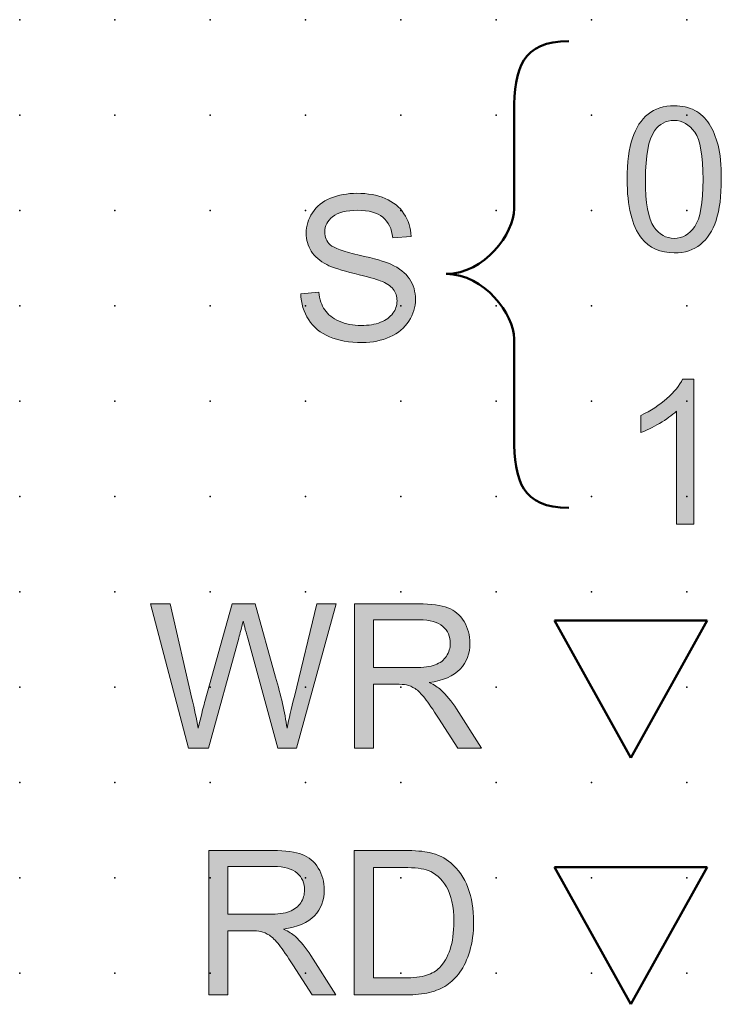
# Model space of a CAD drawing. Extents: x -14 to 92, y 1 to 171.
# Drawn here: x 57 to 76, y 107 to 133 of the extents above; entities that cross this region are included whole.
import ezdxf

# ---------------------------------------------------------------- set-up
doc = ezdxf.new("R2010")
doc.units = 0
doc.header["$PDSIZE"] = -2
doc.layers.get('0').update_dxf_attribs({"color": 9, "linetype": 'CONTINUOUS', "plot": 0})
doc.layers.add('00.9 GRID -025', color=1, linetype='CONTINUOUS', plot=False)
doc.layers.add('01.2-CONTINUOUS-025', color=2, linetype='CONTINUOUS')

# ---------------------------------------------------------------- blocks, each defined once
blk = doc.blocks.new('*U11')
blk.add_point((0, 0))
blk = doc.blocks.new('*U12')
at = {"layer": '00.9 GRID -025', "color": 0, "linetype": 'ByBlock', "lineweight": -2, "transparency": 16777216}
for p in [(-130, 75), (-127.5, 75), (-125, 75), (-122.5, 75), (-120, 75), (-117.5, 75), (-115, 75), (-112.5, 75), (-110, 75), (-107.5, 75), (-105, 75), (-130, 72.5), (-127.5, 72.5), (-125, 72.5), (-122.5, 72.5), (-120, 72.5), (-117.5, 72.5), (-115, 72.5), (-112.5, 72.5), (-110, 72.5), (-107.5, 72.5), (-105, 72.5), (-130, 70), (-127.5, 70), (-125, 70), (-122.5, 70), (-120, 70), (-117.5, 70), (-115, 70), (-112.5, 70), (-110, 70), (-107.5, 70), (-105, 70), (-130, 67.5), (-127.5, 67.5), (-125, 67.5), (-122.5, 67.5), (-120, 67.5), (-117.5, 67.5), (-115, 67.5), (-112.5, 67.5), (-110, 67.5), (-107.5, 67.5), (-105, 67.5), (-130, 65), (-127.5, 65), (-125, 65), (-122.5, 65), (-120, 65), (-117.5, 65), (-115, 65), (-112.5, 65), (-110, 65), (-107.5, 65), (-105, 65), (-130, 62.5), (-127.5, 62.5), (-125, 62.5), (-122.5, 62.5), (-120, 62.5), (-117.5, 62.5), (-115, 62.5), (-112.5, 62.5), (-110, 62.5), (-107.5, 62.5), (-105, 62.5), (-130, 60), (-127.5, 60), (-125, 60), (-122.5, 60), (-120, 60), (-117.5, 60), (-115, 60), (-112.5, 60), (-110, 60), (-107.5, 60), (-105, 60), (-130, 57.5), (-127.5, 57.5), (-125, 57.5), (-122.5, 57.5), (-120, 57.5), (-117.5, 57.5), (-115, 57.5), (-112.5, 57.5), (-110, 57.5), (-107.5, 57.5), (-105, 57.5)]:
    blk.add_blockref('*U11', p, dxfattribs=at)

msp = doc.modelspace()

# ---------------------------------------------------------------- hatches: boundary and pattern name
at = {"layer": '01.2-CONTINUOUS-025'}
h = msp.add_hatch(color=256, dxfattribs=at)
h.dxf.hatch_style = 2
edge = h.paths.add_edge_path()
edge.add_spline(control_points=[(74.133, 130.235), (74.261, 130.415), (74.431, 130.505), (74.645, 130.505), (74.862, 130.505), (75.043, 130.403), (75.188, 130.198), (75.332, 129.994), (75.405, 129.581), (75.405, 128.959), (75.405, 128.339), (75.332, 127.926), (75.187, 127.721), (75.042, 127.515), (74.863, 127.413), (74.65, 127.413), (74.437, 127.413), (74.258, 127.515), (74.112, 127.719), (73.967, 127.924), (73.895, 128.337), (73.895, 128.959), (73.895, 129.579), (73.974, 130.004), (74.133, 130.235)], knot_values=[0, 0, 0, 0, 1, 1, 1, 2, 2, 2, 3, 3, 3, 4, 4, 4, 5, 5, 5, 6, 6, 6, 7, 7, 7, 8, 8, 8, 8], degree=3, periodic=0)
edge = h.paths.add_edge_path()
edge.add_spline(control_points=[(73.79, 127.421), (73.998, 127.162), (74.285, 127.032), (74.65, 127.032), (74.927, 127.032), (75.156, 127.106), (75.338, 127.254), (75.52, 127.402), (75.656, 127.612), (75.748, 127.885), (75.839, 128.159), (75.884, 128.517), (75.884, 128.961), (75.884, 129.335), (75.856, 129.633), (75.799, 129.854), (75.742, 130.074), (75.664, 130.262), (75.566, 130.415), (75.467, 130.569), (75.34, 130.687), (75.186, 130.769), (75.032, 130.85), (74.853, 130.891), (74.65, 130.891), (74.374, 130.891), (74.146, 130.817), (73.964, 130.671), (73.782, 130.524), (73.645, 130.314), (73.553, 130.04), (73.461, 129.767), (73.415, 129.407), (73.415, 128.961), (73.415, 128.251), (73.54, 127.738), (73.79, 127.421)], knot_values=[0, 0, 0, 0, 1, 1, 1, 2, 2, 2, 3, 3, 3, 4, 4, 4, 5, 5, 5, 6, 6, 6, 7, 7, 7, 8, 8, 8, 9, 9, 9, 10, 10, 10, 11, 11, 11, 12, 12, 12, 12], degree=3, periodic=0)
h = msp.add_hatch(color=256, dxfattribs=at)
h.dxf.hatch_style = 2
edge = h.paths.add_edge_path()
edge.add_spline(control_points=[(64.854, 125.96), (64.854, 125.96), (65.328, 126.004), (65.328, 126.004), (65.35, 125.813), (65.402, 125.657), (65.484, 125.535), (65.565, 125.414), (65.692, 125.315), (65.863, 125.24), (66.035, 125.165), (66.228, 125.127), (66.442, 125.127), (66.632, 125.127), (66.801, 125.156), (66.946, 125.213), (67.092, 125.27), (67.201, 125.348), (67.272, 125.447), (67.343, 125.547), (67.379, 125.655), (67.379, 125.771), (67.379, 125.889), (67.344, 125.993), (67.276, 126.081), (67.207, 126.169), (67.094, 126.243), (66.937, 126.303), (66.835, 126.343), (66.611, 126.404), (66.265, 126.488), (65.918, 126.571), (65.675, 126.65), (65.536, 126.724), (65.354, 126.819), (65.219, 126.937), (65.131, 127.077), (65.042, 127.218), (64.997, 127.375), (64.997, 127.549), (64.997, 127.741), (65.052, 127.92), (65.16, 128.086), (65.268, 128.252), (65.426, 128.379), (65.634, 128.465), (65.842, 128.551), (66.073, 128.594), (66.328, 128.594), (66.608, 128.594), (66.855, 128.549), (67.069, 128.459), (67.283, 128.369), (67.447, 128.236), (67.562, 128.06), (67.677, 127.885), (67.739, 127.686), (67.748, 127.464), (67.748, 127.464), (67.268, 127.426), (67.268, 127.426), (67.243, 127.664), (67.156, 127.844), (67.007, 127.965), (66.859, 128.087), (66.64, 128.148), (66.35, 128.148), (66.048, 128.148), (65.828, 128.092), (65.69, 127.981), (65.551, 127.871), (65.483, 127.737), (65.483, 127.58), (65.483, 127.444), (65.531, 127.333), (65.629, 127.245), (65.725, 127.157), (65.976, 127.067), (66.382, 126.975), (66.788, 126.883), (67.066, 126.803), (67.218, 126.734), (67.438, 126.633), (67.601, 126.505), (67.706, 126.349), (67.811, 126.194), (67.864, 126.015), (67.864, 125.812), (67.864, 125.611), (67.806, 125.421), (67.691, 125.244), (67.576, 125.066), (67.41, 124.928), (67.194, 124.829), (66.979, 124.73), (66.736, 124.681), (66.466, 124.681), (66.124, 124.681), (65.837, 124.731), (65.606, 124.83), (65.375, 124.93), (65.193, 125.08), (65.062, 125.28), (64.93, 125.48), (64.861, 125.707), (64.854, 125.96)], knot_values=[0, 0, 0, 0, 1, 1, 1, 2, 2, 2, 3, 3, 3, 4, 4, 4, 5, 5, 5, 6, 6, 6, 7, 7, 7, 8, 8, 8, 9, 9, 9, 10, 10, 10, 11, 11, 11, 12, 12, 12, 13, 13, 13, 14, 14, 14, 15, 15, 15, 16, 16, 16, 17, 17, 17, 18, 18, 18, 19, 19, 19, 20, 20, 20, 21, 21, 21, 22, 22, 22, 23, 23, 23, 24, 24, 24, 25, 25, 25, 26, 26, 26, 27, 27, 27, 28, 28, 28, 29, 29, 29, 30, 30, 30, 31, 31, 31, 32, 32, 32, 33, 33, 33, 34, 34, 34, 35, 35, 35, 35], degree=3, periodic=0)
h = msp.add_hatch(color=256, dxfattribs=at)
h.dxf.hatch_style = 2
edge = h.paths.add_edge_path()
edge.add_spline(control_points=[(75.168, 119.92), (75.168, 119.92), (74.705, 119.92), (74.705, 119.92), (74.705, 119.92), (74.705, 122.879), (74.705, 122.879), (74.593, 122.773), (74.446, 122.666), (74.264, 122.56), (74.082, 122.453), (73.918, 122.373), (73.773, 122.32), (73.773, 122.32), (73.773, 122.769), (73.773, 122.769), (74.034, 122.891), (74.261, 123.038), (74.456, 123.212), (74.651, 123.386), (74.788, 123.554), (74.869, 123.718), (74.869, 123.718), (75.168, 123.718), (75.168, 123.718), (75.168, 123.718), (75.168, 119.92), (75.168, 119.92)], knot_values=[0, 0, 0, 0, 1, 1, 1, 2, 2, 2, 3, 3, 3, 4, 4, 4, 5, 5, 5, 6, 6, 6, 7, 7, 7, 8, 8, 8, 9, 9, 9, 9], degree=3, periodic=0)
h = msp.add_hatch(color=256, dxfattribs=at)
h.dxf.hatch_style = 2
edge = h.paths.add_edge_path()
edge.add_spline(control_points=[(61.91, 114.04), (61.91, 114.04), (60.914, 117.827), (60.914, 117.827), (60.914, 117.827), (61.433, 117.827), (61.433, 117.827), (61.433, 117.827), (62.001, 115.343), (62.001, 115.343), (62.063, 115.083), (62.117, 114.825), (62.163, 114.57), (62.262, 114.975), (62.32, 115.209), (62.337, 115.271), (62.337, 115.271), (63.053, 117.827), (63.053, 117.827), (63.053, 117.827), (63.658, 117.827), (63.658, 117.827), (63.658, 117.827), (64.196, 115.908), (64.196, 115.908), (64.333, 115.433), (64.433, 114.987), (64.494, 114.57), (64.545, 114.81), (64.609, 115.085), (64.687, 115.395), (64.687, 115.395), (65.278, 117.827), (65.278, 117.827), (65.278, 117.827), (65.782, 117.827), (65.782, 117.827), (65.782, 117.827), (64.746, 114.04), (64.746, 114.04), (64.746, 114.04), (64.255, 114.04), (64.255, 114.04), (64.255, 114.04), (63.464, 116.925), (63.464, 116.925), (63.398, 117.167), (63.357, 117.315), (63.342, 117.37), (63.299, 117.199), (63.261, 117.052), (63.228, 116.929), (63.228, 116.929), (62.433, 114.04), (62.433, 114.04), (62.433, 114.04), (61.91, 114.04), (61.91, 114.04)], knot_values=[0, 0, 0, 0, 1, 1, 1, 2, 2, 2, 3, 3, 3, 4, 4, 4, 5, 5, 5, 6, 6, 6, 7, 7, 7, 8, 8, 8, 9, 9, 9, 10, 10, 10, 11, 11, 11, 12, 12, 12, 13, 13, 13, 14, 14, 14, 15, 15, 15, 16, 16, 16, 17, 17, 17, 18, 18, 18, 19, 19, 19, 19], degree=3, periodic=0)
h = msp.add_hatch(color=256, dxfattribs=at)
h.dxf.hatch_style = 2
edge = h.paths.add_edge_path()
edge.add_spline(control_points=[(66.763, 117.408), (66.763, 117.408), (67.964, 117.408), (67.964, 117.408), (68.244, 117.408), (68.45, 117.351), (68.58, 117.235), (68.71, 117.12), (68.775, 116.973), (68.775, 116.794), (68.775, 116.672), (68.742, 116.559), (68.674, 116.455), (68.607, 116.351), (68.509, 116.275), (68.38, 116.228), (68.251, 116.18), (68.071, 116.157), (67.842, 116.157), (67.842, 116.157), (66.763, 116.157), (66.763, 116.157), (66.763, 116.157), (66.763, 117.408), (66.763, 117.408)], knot_values=[0, 0, 0, 0, 1, 1, 1, 2, 2, 2, 3, 3, 3, 4, 4, 4, 5, 5, 5, 6, 6, 6, 7, 7, 7, 8, 8, 8, 8], degree=3, periodic=0)
edge = h.paths.add_edge_path()
edge.add_spline(control_points=[(66.763, 114.04), (66.763, 114.04), (66.763, 115.721), (66.763, 115.721), (66.763, 115.721), (67.345, 115.721), (67.345, 115.721), (67.475, 115.721), (67.568, 115.716), (67.625, 115.703), (67.702, 115.685), (67.779, 115.652), (67.854, 115.604), (67.929, 115.556), (68.014, 115.472), (68.108, 115.352), (68.203, 115.231), (68.324, 115.057), (68.471, 114.829), (68.471, 114.829), (68.972, 114.04), (68.972, 114.04), (68.972, 114.04), (69.599, 114.04), (69.599, 114.04), (69.599, 114.04), (68.942, 115.072), (68.942, 115.072), (68.812, 115.274), (68.674, 115.442), (68.527, 115.576), (68.458, 115.639), (68.357, 115.702), (68.225, 115.765), (68.589, 115.815), (68.858, 115.932), (69.032, 116.116), (69.206, 116.3), (69.293, 116.526), (69.293, 116.795), (69.293, 117.003), (69.241, 117.193), (69.136, 117.365), (69.03, 117.537), (68.89, 117.657), (68.714, 117.725), (68.538, 117.793), (68.281, 117.827), (67.943, 117.827), (67.943, 117.827), (66.262, 117.827), (66.262, 117.827), (66.262, 117.827), (66.262, 114.04), (66.262, 114.04), (66.262, 114.04), (66.763, 114.04), (66.763, 114.04)], knot_values=[0, 0, 0, 0, 1, 1, 1, 2, 2, 2, 3, 3, 3, 4, 4, 4, 5, 5, 5, 6, 6, 6, 7, 7, 7, 8, 8, 8, 9, 9, 9, 10, 10, 10, 11, 11, 11, 12, 12, 12, 13, 13, 13, 14, 14, 14, 15, 15, 15, 16, 16, 16, 17, 17, 17, 18, 18, 18, 19, 19, 19, 19], degree=3, periodic=0)
h = msp.add_hatch(color=256, dxfattribs=at)
h.dxf.hatch_style = 2
edge = h.paths.add_edge_path()
edge.add_spline(control_points=[(62.942, 110.94), (62.942, 110.94), (64.142, 110.94), (64.142, 110.94), (64.423, 110.94), (64.628, 110.883), (64.759, 110.768), (64.889, 110.652), (64.954, 110.505), (64.954, 110.326), (64.954, 110.204), (64.92, 110.091), (64.853, 109.987), (64.786, 109.883), (64.688, 109.808), (64.558, 109.76), (64.429, 109.713), (64.25, 109.689), (64.02, 109.689), (64.02, 109.689), (62.942, 109.689), (62.942, 109.689), (62.942, 109.689), (62.942, 110.94), (62.942, 110.94)], knot_values=[0, 0, 0, 0, 1, 1, 1, 2, 2, 2, 3, 3, 3, 4, 4, 4, 5, 5, 5, 6, 6, 6, 7, 7, 7, 8, 8, 8, 8], degree=3, periodic=0)
edge = h.paths.add_edge_path()
edge.add_spline(control_points=[(62.942, 107.573), (62.942, 107.573), (62.942, 109.254), (62.942, 109.254), (62.942, 109.254), (63.524, 109.254), (63.524, 109.254), (63.653, 109.254), (63.746, 109.248), (63.803, 109.236), (63.881, 109.217), (63.957, 109.184), (64.032, 109.136), (64.107, 109.089), (64.192, 109.005), (64.287, 108.884), (64.382, 108.763), (64.503, 108.589), (64.649, 108.361), (64.649, 108.361), (65.151, 107.573), (65.151, 107.573), (65.151, 107.573), (65.777, 107.573), (65.777, 107.573), (65.777, 107.573), (65.121, 108.605), (65.121, 108.605), (64.991, 108.806), (64.852, 108.974), (64.706, 109.109), (64.637, 109.171), (64.536, 109.234), (64.404, 109.298), (64.767, 109.348), (65.036, 109.465), (65.211, 109.649), (65.385, 109.833), (65.472, 110.059), (65.472, 110.327), (65.472, 110.535), (65.419, 110.725), (65.314, 110.898), (65.209, 111.069), (65.068, 111.189), (64.892, 111.257), (64.716, 111.325), (64.459, 111.359), (64.121, 111.359), (64.121, 111.359), (62.44, 111.359), (62.44, 111.359), (62.44, 111.359), (62.44, 107.573), (62.44, 107.573), (62.44, 107.573), (62.942, 107.573), (62.942, 107.573)], knot_values=[0, 0, 0, 0, 1, 1, 1, 2, 2, 2, 3, 3, 3, 4, 4, 4, 5, 5, 5, 6, 6, 6, 7, 7, 7, 8, 8, 8, 9, 9, 9, 10, 10, 10, 11, 11, 11, 12, 12, 12, 13, 13, 13, 14, 14, 14, 15, 15, 15, 16, 16, 16, 17, 17, 17, 18, 18, 18, 19, 19, 19, 19], degree=3, periodic=0)
h = msp.add_hatch(color=256, dxfattribs=at)
h.dxf.hatch_style = 2
edge = h.paths.add_edge_path()
edge.add_spline(control_points=[(66.758, 110.913), (66.758, 110.913), (67.553, 110.913), (67.553, 110.913), (67.85, 110.913), (68.066, 110.887), (68.2, 110.835), (68.386, 110.763), (68.544, 110.621), (68.674, 110.408), (68.804, 110.195), (68.869, 109.891), (68.869, 109.494), (68.869, 109.208), (68.836, 108.965), (68.769, 108.764), (68.703, 108.564), (68.611, 108.404), (68.492, 108.285), (68.408, 108.201), (68.295, 108.135), (68.153, 108.089), (68.011, 108.042), (67.815, 108.019), (67.565, 108.019), (67.565, 108.019), (66.758, 108.019), (66.758, 108.019), (66.758, 108.019), (66.758, 110.913), (66.758, 110.913)], knot_values=[0, 0, 0, 0, 1, 1, 1, 2, 2, 2, 3, 3, 3, 4, 4, 4, 5, 5, 5, 6, 6, 6, 7, 7, 7, 8, 8, 8, 9, 9, 9, 10, 10, 10, 10], degree=3, periodic=0)
edge = h.paths.add_edge_path()
edge.add_spline(control_points=[(67.623, 107.573), (67.852, 107.573), (68.054, 107.594), (68.231, 107.637), (68.407, 107.68), (68.558, 107.743), (68.683, 107.827), (68.808, 107.91), (68.923, 108.025), (69.028, 108.17), (69.133, 108.316), (69.219, 108.5), (69.286, 108.722), (69.353, 108.944), (69.387, 109.199), (69.387, 109.486), (69.387, 109.824), (69.338, 110.124), (69.238, 110.387), (69.139, 110.649), (68.99, 110.865), (68.79, 111.034), (68.637, 111.165), (68.452, 111.255), (68.235, 111.305), (68.08, 111.341), (67.855, 111.359), (67.561, 111.359), (67.561, 111.359), (66.256, 111.359), (66.256, 111.359), (66.256, 111.359), (66.256, 107.573), (66.256, 107.573), (66.256, 107.573), (67.623, 107.573), (67.623, 107.573)], knot_values=[0, 0, 0, 0, 1, 1, 1, 2, 2, 2, 3, 3, 3, 4, 4, 4, 5, 5, 5, 6, 6, 6, 7, 7, 7, 8, 8, 8, 9, 9, 9, 10, 10, 10, 11, 11, 11, 12, 12, 12, 12], degree=3, periodic=0)

# ---------------------------------------------------------------- linework, layer by layer
at = {"layer": '01.2-CONTINUOUS-025', "lineweight": 50}
for p, q in [((73.512, 113.793), (71.512, 117.393)), ((71.512, 117.393), (75.512, 117.393)), ((75.512, 117.393), (73.512, 113.793)), ((73.512, 107.326), (71.512, 110.926)), ((71.512, 110.926), (75.512, 110.926)), ((75.512, 110.926), (73.512, 107.326))]:
    msp.add_line(p, q, dxfattribs=at)
for points, knots in [([(68.667, 126.48), (69.677, 126.48), (70.452, 127.55), (70.452, 128.187), (70.452, 128.824), (70.452, 129.584), (70.452, 130.728), (70.452, 131.871), (70.656, 132.583), (71.883, 132.583)], [3, 3, 3, 3, 4, 4, 4, 5, 5, 5, 6, 6, 6, 6]), ([(71.883, 120.345), (70.656, 120.345), (70.452, 121.057), (70.452, 122.2), (70.452, 123.343), (70.452, 124.137), (70.452, 124.774), (70.452, 125.411), (69.677, 126.48), (68.667, 126.48)], [0, 0, 0, 0, 1, 1, 1, 2, 2, 2, 3, 3, 3, 3])]:
    msp.add_open_spline(points, degree=3, knots=knots, dxfattribs=at)
at = {"layer": '01.2-CONTINUOUS-025', "lineweight": 0}
for points in [[(73.964, 130.671), (73.782, 130.524), (73.645, 130.314), (73.553, 130.04)], [(75.566, 130.415), (75.467, 130.569), (75.34, 130.687), (75.186, 130.769)], [(75.799, 129.854), (75.742, 130.074), (75.664, 130.262), (75.566, 130.415)], [(65.16, 128.086), (65.268, 128.252), (65.426, 128.379), (65.634, 128.465)], [(67.069, 128.459), (67.283, 128.369), (67.447, 128.236), (67.562, 128.06)], [(67.268, 127.426), (67.243, 127.664), (67.156, 127.844), (67.007, 127.965)], [(67.562, 128.06), (67.677, 127.885), (67.739, 127.686), (67.748, 127.464)], [(75.338, 127.254), (75.52, 127.402), (75.656, 127.612), (75.748, 127.885)], [(67.748, 127.464), (67.748, 127.464), (67.268, 127.426), (67.268, 127.426)], [(65.536, 126.724), (65.354, 126.819), (65.219, 126.937), (65.131, 127.077)], [(65.629, 127.245), (65.725, 127.157), (65.976, 127.067), (66.382, 126.975)], [(66.382, 126.975), (66.788, 126.883), (67.066, 126.803), (67.218, 126.734)], [(66.265, 126.488), (65.918, 126.571), (65.675, 126.65), (65.536, 126.724)], [(67.218, 126.734), (67.438, 126.633), (67.601, 126.505), (67.706, 126.349)], [(66.937, 126.303), (66.835, 126.343), (66.611, 126.404), (66.265, 126.488)], [(67.276, 126.081), (67.207, 126.169), (67.094, 126.243), (66.937, 126.303)], [(64.854, 125.96), (64.854, 125.96), (65.328, 126.004), (65.328, 126.004)], [(65.062, 125.28), (64.93, 125.48), (64.861, 125.707), (64.854, 125.96)], [(65.328, 126.004), (65.35, 125.813), (65.402, 125.657), (65.484, 125.535)], [(65.484, 125.535), (65.565, 125.414), (65.692, 125.315), (65.863, 125.24)], [(65.606, 124.83), (65.375, 124.93), (65.193, 125.08), (65.062, 125.28)], [(66.946, 125.213), (67.092, 125.27), (67.201, 125.348), (67.272, 125.447)], [(67.691, 125.244), (67.576, 125.066), (67.41, 124.928), (67.194, 124.829)], [(74.456, 123.212), (74.651, 123.386), (74.788, 123.554), (74.869, 123.718)], [(74.869, 123.718), (74.869, 123.718), (75.168, 123.718), (75.168, 123.718)], [(75.168, 123.718), (75.168, 123.718), (75.168, 119.92), (75.168, 119.92)], [(73.773, 122.769), (74.034, 122.891), (74.261, 123.038), (74.456, 123.212)], [(73.773, 122.32), (73.773, 122.32), (73.773, 122.769), (73.773, 122.769)], [(74.705, 122.879), (74.593, 122.773), (74.446, 122.666), (74.264, 122.56)], [(74.705, 119.92), (74.705, 119.92), (74.705, 122.879), (74.705, 122.879)], [(74.264, 122.56), (74.082, 122.453), (73.918, 122.373), (73.773, 122.32)], [(75.168, 119.92), (75.168, 119.92), (74.705, 119.92), (74.705, 119.92)], [(61.91, 114.04), (61.91, 114.04), (60.914, 117.827), (60.914, 117.827)], [(60.914, 117.827), (60.914, 117.827), (61.433, 117.827), (61.433, 117.827)], [(61.433, 117.827), (61.433, 117.827), (62.001, 115.343), (62.001, 115.343)], [(62.337, 115.271), (62.337, 115.271), (63.053, 117.827), (63.053, 117.827)], [(63.053, 117.827), (63.053, 117.827), (63.658, 117.827), (63.658, 117.827)], [(63.658, 117.827), (63.658, 117.827), (64.196, 115.908), (64.196, 115.908)], [(64.687, 115.395), (64.687, 115.395), (65.278, 117.827), (65.278, 117.827)], [(65.782, 117.827), (65.782, 117.827), (64.746, 114.04), (64.746, 114.04)], [(65.278, 117.827), (65.278, 117.827), (65.782, 117.827), (65.782, 117.827)], [(67.943, 117.827), (67.943, 117.827), (66.262, 117.827), (66.262, 117.827)], [(66.262, 117.827), (66.262, 117.827), (66.262, 114.04), (66.262, 114.04)], [(68.714, 117.725), (68.538, 117.793), (68.281, 117.827), (67.943, 117.827)], [(69.136, 117.365), (69.03, 117.537), (68.89, 117.657), (68.714, 117.725)], [(63.342, 117.37), (63.299, 117.199), (63.261, 117.052), (63.228, 116.929)], [(63.464, 116.925), (63.398, 117.167), (63.357, 117.315), (63.342, 117.37)], [(66.763, 117.408), (66.763, 117.408), (67.964, 117.408), (67.964, 117.408)], [(66.763, 116.157), (66.763, 116.157), (66.763, 117.408), (66.763, 117.408)], [(67.964, 117.408), (68.244, 117.408), (68.45, 117.351), (68.58, 117.235)], [(63.228, 116.929), (63.228, 116.929), (62.433, 114.04), (62.433, 114.04)], [(64.255, 114.04), (64.255, 114.04), (63.464, 116.925), (63.464, 116.925)], [(68.674, 116.455), (68.607, 116.351), (68.509, 116.275), (68.38, 116.228)], [(68.38, 116.228), (68.251, 116.18), (68.071, 116.157), (67.842, 116.157)], [(67.842, 116.157), (67.842, 116.157), (66.763, 116.157), (66.763, 116.157)], [(68.225, 115.765), (68.589, 115.815), (68.858, 115.932), (69.032, 116.116)], [(64.196, 115.908), (64.333, 115.433), (64.433, 114.987), (64.494, 114.57)], [(66.763, 114.04), (66.763, 114.04), (66.763, 115.721), (66.763, 115.721)], [(66.763, 115.721), (66.763, 115.721), (67.345, 115.721), (67.345, 115.721)], [(67.345, 115.721), (67.475, 115.721), (67.568, 115.716), (67.625, 115.703)], [(67.625, 115.703), (67.702, 115.685), (67.779, 115.652), (67.854, 115.604)], [(68.527, 115.576), (68.458, 115.639), (68.357, 115.702), (68.225, 115.765)], [(67.854, 115.604), (67.929, 115.556), (68.014, 115.472), (68.108, 115.352)], [(68.942, 115.072), (68.812, 115.274), (68.674, 115.442), (68.527, 115.576)], [(62.001, 115.343), (62.063, 115.083), (62.117, 114.825), (62.163, 114.57)], [(62.163, 114.57), (62.262, 114.975), (62.32, 115.209), (62.337, 115.271)], [(64.494, 114.57), (64.545, 114.81), (64.609, 115.085), (64.687, 115.395)], [(68.108, 115.352), (68.203, 115.231), (68.324, 115.057), (68.471, 114.829)], [(69.599, 114.04), (69.599, 114.04), (68.942, 115.072), (68.942, 115.072)], [(68.471, 114.829), (68.471, 114.829), (68.972, 114.04), (68.972, 114.04)], [(62.433, 114.04), (62.433, 114.04), (61.91, 114.04), (61.91, 114.04)], [(64.746, 114.04), (64.746, 114.04), (64.255, 114.04), (64.255, 114.04)], [(66.262, 114.04), (66.262, 114.04), (66.763, 114.04), (66.763, 114.04)], [(68.972, 114.04), (68.972, 114.04), (69.599, 114.04), (69.599, 114.04)], [(64.121, 111.359), (64.121, 111.359), (62.44, 111.359), (62.44, 111.359)], [(62.44, 111.359), (62.44, 111.359), (62.44, 107.573), (62.44, 107.573)], [(64.892, 111.257), (64.716, 111.325), (64.459, 111.359), (64.121, 111.359)], [(67.561, 111.359), (67.561, 111.359), (66.256, 111.359), (66.256, 111.359)], [(66.256, 111.359), (66.256, 111.359), (66.256, 107.573), (66.256, 107.573)], [(68.235, 111.305), (68.08, 111.341), (67.855, 111.359), (67.561, 111.359)], [(68.79, 111.034), (68.637, 111.165), (68.452, 111.255), (68.235, 111.305)], [(65.314, 110.898), (65.209, 111.069), (65.068, 111.189), (64.892, 111.257)], [(69.238, 110.387), (69.139, 110.649), (68.99, 110.865), (68.79, 111.034)], [(62.942, 110.94), (62.942, 110.94), (64.142, 110.94), (64.142, 110.94)], [(62.942, 109.689), (62.942, 109.689), (62.942, 110.94), (62.942, 110.94)], [(64.142, 110.94), (64.423, 110.94), (64.628, 110.883), (64.759, 110.768)], [(66.758, 110.913), (66.758, 110.913), (67.553, 110.913), (67.553, 110.913)], [(66.758, 108.019), (66.758, 108.019), (66.758, 110.913), (66.758, 110.913)], [(67.553, 110.913), (67.85, 110.913), (68.066, 110.887), (68.2, 110.835)], [(68.2, 110.835), (68.386, 110.763), (68.544, 110.621), (68.674, 110.408)], [(64.558, 109.76), (64.429, 109.713), (64.25, 109.689), (64.02, 109.689)], [(64.853, 109.987), (64.786, 109.883), (64.688, 109.808), (64.558, 109.76)], [(64.02, 109.689), (64.02, 109.689), (62.942, 109.689), (62.942, 109.689)], [(64.404, 109.298), (64.767, 109.348), (65.036, 109.465), (65.211, 109.649)], [(62.942, 107.573), (62.942, 107.573), (62.942, 109.254), (62.942, 109.254)], [(62.942, 109.254), (62.942, 109.254), (63.524, 109.254), (63.524, 109.254)], [(63.524, 109.254), (63.653, 109.254), (63.746, 109.248), (63.803, 109.236)], [(63.803, 109.236), (63.881, 109.217), (63.957, 109.184), (64.032, 109.136)], [(64.706, 109.109), (64.637, 109.171), (64.536, 109.234), (64.404, 109.298)], [(64.032, 109.136), (64.107, 109.089), (64.192, 109.005), (64.287, 108.884)], [(65.121, 108.605), (64.991, 108.806), (64.852, 108.974), (64.706, 109.109)], [(64.287, 108.884), (64.382, 108.763), (64.503, 108.589), (64.649, 108.361)], [(68.769, 108.764), (68.703, 108.564), (68.611, 108.404), (68.492, 108.285)], [(69.028, 108.17), (69.133, 108.316), (69.219, 108.5), (69.286, 108.722)], [(65.777, 107.573), (65.777, 107.573), (65.121, 108.605), (65.121, 108.605)], [(64.649, 108.361), (64.649, 108.361), (65.151, 107.573), (65.151, 107.573)], [(68.492, 108.285), (68.408, 108.201), (68.295, 108.135), (68.153, 108.089)], [(67.565, 108.019), (67.565, 108.019), (66.758, 108.019), (66.758, 108.019)], [(68.153, 108.089), (68.011, 108.042), (67.815, 108.019), (67.565, 108.019)], [(68.683, 107.827), (68.808, 107.91), (68.923, 108.025), (69.028, 108.17)], [(68.231, 107.637), (68.407, 107.68), (68.558, 107.743), (68.683, 107.827)], [(62.44, 107.573), (62.44, 107.573), (62.942, 107.573), (62.942, 107.573)], [(65.151, 107.573), (65.151, 107.573), (65.777, 107.573), (65.777, 107.573)], [(66.256, 107.573), (66.256, 107.573), (67.623, 107.573), (67.623, 107.573)], [(67.623, 107.573), (67.852, 107.573), (68.054, 107.594), (68.231, 107.637)]]:
    msp.add_open_spline(points, degree=3, dxfattribs=at)
for points, knots in [([(75.186, 130.769), (75.032, 130.85), (74.853, 130.891), (74.65, 130.891), (74.374, 130.891), (74.146, 130.817), (73.964, 130.671)], [7, 7, 7, 7, 8, 8, 8, 9, 9, 9, 9]), ([(74.133, 130.235), (74.261, 130.415), (74.431, 130.505), (74.645, 130.505), (74.862, 130.505), (75.043, 130.403), (75.188, 130.198)], [0, 0, 0, 0, 1, 1, 1, 2, 2, 2, 2]), ([(74.112, 127.719), (73.967, 127.924), (73.895, 128.337), (73.895, 128.959), (73.895, 129.579), (73.974, 130.004), (74.133, 130.235)], [6, 6, 6, 6, 7, 7, 7, 8, 8, 8, 8]), ([(75.188, 130.198), (75.332, 129.994), (75.405, 129.581), (75.405, 128.959), (75.405, 128.339), (75.332, 127.926), (75.187, 127.721)], [2, 2, 2, 2, 3, 3, 3, 4, 4, 4, 4]), ([(73.553, 130.04), (73.461, 129.767), (73.415, 129.407), (73.415, 128.961), (73.415, 128.251), (73.54, 127.738), (73.79, 127.421)], [10, 10, 10, 10, 11, 11, 11, 12, 12, 12, 12]), ([(75.748, 127.885), (75.839, 128.159), (75.884, 128.517), (75.884, 128.961), (75.884, 129.335), (75.856, 129.633), (75.799, 129.854)], [3, 3, 3, 3, 4, 4, 4, 5, 5, 5, 5]), ([(65.634, 128.465), (65.842, 128.551), (66.073, 128.594), (66.328, 128.594), (66.608, 128.594), (66.855, 128.549), (67.069, 128.459)], [15, 15, 15, 15, 16, 16, 16, 17, 17, 17, 17]), ([(65.131, 127.077), (65.042, 127.218), (64.997, 127.375), (64.997, 127.549), (64.997, 127.741), (65.052, 127.92), (65.16, 128.086)], [12, 12, 12, 12, 13, 13, 13, 14, 14, 14, 14]), ([(67.007, 127.965), (66.859, 128.087), (66.64, 128.148), (66.35, 128.148), (66.048, 128.148), (65.828, 128.092), (65.69, 127.981)], [21, 21, 21, 21, 22, 22, 22, 23, 23, 23, 23]), ([(65.69, 127.981), (65.551, 127.871), (65.483, 127.737), (65.483, 127.58), (65.483, 127.444), (65.531, 127.333), (65.629, 127.245)], [23, 23, 23, 23, 24, 24, 24, 25, 25, 25, 25]), ([(75.187, 127.721), (75.042, 127.515), (74.863, 127.413), (74.65, 127.413), (74.437, 127.413), (74.258, 127.515), (74.112, 127.719)], [4, 4, 4, 4, 5, 5, 5, 6, 6, 6, 6]), ([(73.79, 127.421), (73.998, 127.162), (74.285, 127.032), (74.65, 127.032), (74.927, 127.032), (75.156, 127.106), (75.338, 127.254)], [0, 0, 0, 0, 1, 1, 1, 2, 2, 2, 2]), ([(67.706, 126.349), (67.811, 126.194), (67.864, 126.015), (67.864, 125.812), (67.864, 125.611), (67.806, 125.421), (67.691, 125.244)], [28, 28, 28, 28, 29, 29, 29, 30, 30, 30, 30]), ([(67.272, 125.447), (67.343, 125.547), (67.379, 125.655), (67.379, 125.771), (67.379, 125.889), (67.344, 125.993), (67.276, 126.081)], [6, 6, 6, 6, 7, 7, 7, 8, 8, 8, 8]), ([(65.863, 125.24), (66.035, 125.165), (66.228, 125.127), (66.442, 125.127), (66.632, 125.127), (66.801, 125.156), (66.946, 125.213)], [3, 3, 3, 3, 4, 4, 4, 5, 5, 5, 5]), ([(67.194, 124.829), (66.979, 124.73), (66.736, 124.681), (66.466, 124.681), (66.124, 124.681), (65.837, 124.731), (65.606, 124.83)], [31, 31, 31, 31, 32, 32, 32, 33, 33, 33, 33]), ([(68.58, 117.235), (68.71, 117.12), (68.775, 116.973), (68.775, 116.794), (68.775, 116.672), (68.742, 116.559), (68.674, 116.455)], [2, 2, 2, 2, 3, 3, 3, 4, 4, 4, 4]), ([(69.032, 116.116), (69.206, 116.3), (69.293, 116.526), (69.293, 116.795), (69.293, 117.003), (69.241, 117.193), (69.136, 117.365)], [12, 12, 12, 12, 13, 13, 13, 14, 14, 14, 14]), ([(65.211, 109.649), (65.385, 109.833), (65.472, 110.059), (65.472, 110.327), (65.472, 110.535), (65.419, 110.725), (65.314, 110.898)], [12, 12, 12, 12, 13, 13, 13, 14, 14, 14, 14]), ([(64.759, 110.768), (64.889, 110.652), (64.954, 110.505), (64.954, 110.326), (64.954, 110.204), (64.92, 110.091), (64.853, 109.987)], [2, 2, 2, 2, 3, 3, 3, 4, 4, 4, 4]), ([(68.674, 110.408), (68.804, 110.195), (68.869, 109.891), (68.869, 109.494), (68.869, 109.208), (68.836, 108.965), (68.769, 108.764)], [3, 3, 3, 3, 4, 4, 4, 5, 5, 5, 5]), ([(69.286, 108.722), (69.353, 108.944), (69.387, 109.199), (69.387, 109.486), (69.387, 109.824), (69.338, 110.124), (69.238, 110.387)], [4, 4, 4, 4, 5, 5, 5, 6, 6, 6, 6])]:
    msp.add_open_spline(points, degree=3, knots=knots, dxfattribs=at)

# ---------------------------------------------------------------- block references
at = {"layer": '00.9 GRID -025', "rotation": 270}
msp.add_blockref('*U12', (-0.018, 3.147), dxfattribs=at)

doc.saveas('drawing.dxf')
